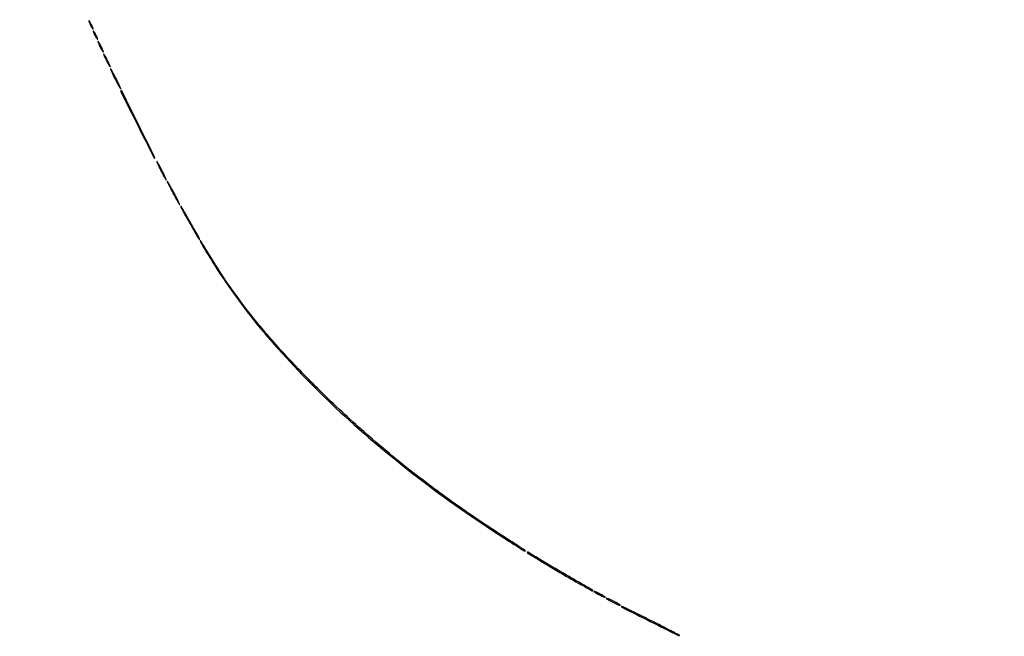
# Model space of a CAD drawing. Extents: x 644 to 25000, y 2268 to 10840.
# Drawn here: x 6666 to 7523, y 2798 to 3335 of the extents above; entities that cross this region are included whole.
import ezdxf

# ---------------------------------------------------------------- set-up
doc = ezdxf.new("R2010")
doc.units = 0

msp = doc.modelspace()

# ---------------------------------------------------------------- linework, layer by layer
for points in [[(21554.048958, 10369.322392, -0.000026), (18644.383731, 10369.109151, -0.000004), (12915.55, 10369.040038, -0.000007), (8819.99469, 10369.084873, -0.000012), (5372.408125, 10369.257805)], [(2235.924095, 10364.5), (7576.045311, 10364.750094, -0.000007), (10006.9839, 10364.828068, -0.000004), (12915.982828, 10364.853257, -0.000004), (15824.922358, 10364.828068, -0.000007), (18255.662385, 10364.750094)]]:
    msp.add_lwpolyline(points, format="xyb")
for points in [[(6726.083831, 3334.5, 0.088852), (6726.187806, 3333.91952, 0.012022), (6726.646706, 3332.765625, 0.013545), (6727.266304, 3331.413369, 0.011042), (6728, 3330, 0.011243), (6728.736948, 3328.72295, 0.027028), (6729.353294, 3327.821875, 0.06445), (6729.752973, 3327.420017, 0.623539), (6729.916169, 3327.5, 0.088852), (6729.812194, 3328.08048, 0.012022), (6729.353294, 3329.234375, 0.013545), (6728.733696, 3330.586631, 0.011042), (6728, 3332, 0.011243), (6727.263052, 3333.27705, 0.027028), (6726.646706, 3334.178125, 0.06445), (6726.247027, 3334.579983, 0.623539)], [(6730.083831, 3325.5, 0.088852), (6730.187806, 3324.91952, 0.012022), (6730.646706, 3323.765625, 0.013545), (6731.266304, 3322.413369, 0.011042), (6732, 3321, 0.011243), (6732.736948, 3319.72295, 0.027028), (6733.353294, 3318.821875, 0.06445), (6733.752973, 3318.420017, 0.623539), (6733.916169, 3318.5, 0.088852), (6733.812194, 3319.08048, 0.012022), (6733.353294, 3320.234375, 0.013545), (6732.733696, 3321.586631, 0.011042), (6732, 3323, 0.011243), (6731.263052, 3324.27705, 0.027028), (6730.646706, 3325.178125, 0.06445), (6730.247027, 3325.579983, 0.623539)], [(6734.090375, 3316.5, 0.094631), (6734.207012, 3315.889247, 0.008881), (6734.798202, 3314.471875, 0.011139), (6735.577173, 3312.796424, 0.008536), (6736.5, 3311, 0.008666), (6737.426008, 3309.340439, 0.019167), (6738.201798, 3308.115625, 0.032513), (6738.739106, 3307.434553, 0.687314), (6738.909625, 3307.5, 0.094631), (6738.792988, 3308.110753, 0.008881), (6738.201798, 3309.528125, 0.011139), (6737.422827, 3311.203576, 0.008536), (6736.5, 3313, 0.008666), (6735.573992, 3314.659561, 0.019167), (6734.798202, 3315.884375, 0.032513), (6734.260894, 3316.565447, 0.687314)], [(6739.094355, 3305.5, 0.098635), (6739.220651, 3304.86601, 0.006777), (6739.947888, 3303.178125, 0.009458), (6740.887031, 3301.179585, 0.006956), (6742, 3299, 0.007046), (6743.116107, 3296.957569, 0.014784), (6744.052112, 3295.409375, 0.019303), (6744.731539, 3294.441282, 0.718086), (6744.905645, 3294.5, 0.098635), (6744.779349, 3295.13399, 0.006777), (6744.052112, 3296.821875, 0.009458), (6743.112969, 3298.820415, 0.006956), (6742, 3301, 0.007046), (6740.883893, 3303.042431, 0.014784), (6739.947888, 3304.590625, 0.019303), (6739.268461, 3305.558718, 0.718086)], [(6745.100446, 3292.5, 0.105318), (6745.244943, 3291.821606, 0.003494), (6746.392815, 3289.296875, 0.00651), (6747.814287, 3286.329411, 0.004471), (6749.5, 3283, 0.00451), (6751.188789, 3279.808096, 0.008713), (6752.607185, 3277.290625, 0.0067), (6753.720983, 3275.448911, 0.754022), (6753.899554, 3275.5, 0.105318), (6753.755057, 3276.178394, 0.003494), (6752.607185, 3278.703125, 0.00651), (6751.185713, 3281.670589, 0.004471), (6749.5, 3285, 0.00451), (6747.811211, 3288.191904, 0.008713), (6746.392815, 3290.709375, 0.0067), (6745.279017, 3292.551089, 0.754022)], [(6754, 3273.660001, 0.116899), (6754.35742, 3272.152136, 0.000143), (6768.547757, 3243.921306, 0.000072), (6782.91831, 3215.362532, 0.283351), (6783.506669, 3215, 0.555956), (6783.691426, 3215.297336, 0.000048), (6769.471479, 3244.076839, 0.000148), (6755.525317, 3272.274375, 0.072977), (6754.38894, 3273.916667, 0.098794), (6754.240722, 3274.02312, 0.257797), (6754.114251, 3274.013146, 0.189832), (6754.027318, 3273.889367, 0.059341)], [(6789, 3204, 0.004669), (6790.57802, 3200.933174, 0.007488), (6791.987639, 3198.35, 0.002491), (6793.237673, 3196.164177, 0.267716), (6793.522321, 3196, 0.537827), (6793.636957, 3196.173493, 0.002938), (6792.693889, 3198.35, 0.008101), (6791.5069, 3200.931683, 0.004681), (6790, 3204, 0.004669), (6788.42198, 3207.066826, 0.007488), (6787.012361, 3209.65, 0.002491), (6785.762327, 3211.835823, 0.267716), (6785.477679, 3212, 0.537827), (6785.363043, 3211.826507, 0.002938), (6786.306111, 3209.65, 0.008101), (6787.4931, 3207.068317, 0.004681)], [(6798.968819, 3185.5, 0.003577), (6801.06454, 3181.596332, 0.005019), (6802.995285, 3178.14375, 0.003054), (6804.664205, 3175.269313, 0.065933), (6805.265996, 3174.5, 0.825223), (6805.407441, 3174.597719, 0.007249), (6804.433776, 3176.73125, 0.00731), (6802.958118, 3179.730373, 0.003606), (6801, 3183.5, 0.003498), (6798.901289, 3187.403676, 0.004911), (6796.969565, 3190.85625, 0.002976), (6795.300498, 3193.731962, 0.064821), (6794.702822, 3194.5, 0.82749), (6794.563611, 3194.404244, 0.007087), (6795.539012, 3192.26875, 0.007182), (6797.013732, 3189.269603, 0.003546)], [(6807.110811, 3170.75, 0.007597), (6810.928707, 3163.738337, 0.003162), (6816.284788, 3154.386647, 0.000337), (6822.166487, 3144.28187, 0.266822), (6822.65708, 3144, 0.510943), (6822.773884, 3144.161529, 0.020504), (6822.475647, 3144.954688, 0.021462), (6821.977535, 3146.002992, 0.011611), (6821.280473, 3147.25, -0.004075), (6820.178036, 3149.154242, -0.000672), (6818.085011, 3152.85, -0.000738), (6815.635076, 3157.204566, -0.000652), (6813.094372, 3161.75, 0.002844), (6810.65866, 3166.063098, 0.004622), (6808.535316, 3169.695312, 0.000981), (6806.6436, 3172.84964, 0.262977), (6806.377491, 3173, 0.471053), (6806.270891, 3172.870933, 0.031252), (6806.408162, 3172.339063, 0.027388), (6806.689508, 3171.613317, 0.014709)], [(6824.104224, 3140.805255, 0.013217), (6826.871364, 3135.947916, 0.002816), (6831.952333, 3127.658649, 0.003129), (6837.465891, 3118.89912, 0.005383), (6842.181843, 3111.682249, 0.033542), (6887.655385, 3052.680826, 0.024906), (6945.162251, 2993.787914, 0.023383), (7012.487754, 2936.994384, 0.020742), (7087.5, 2884.285811, 0.000484), (7099.743525, 2876.436927, 0.005684), (7104.550229, 2873.438538, 0.031296), (7106.337752, 2872.499307, 0.827447), (7106.5, 2872.731694, 0.052392), (7105.682021, 2873.411082, 0.000834), (7100.653125, 2876.754591, 0.002188), (7094.778931, 2880.609123, 0.001447), (7088, 2884.987157, -0.012165), (7042.678844, 2915.653082, -0.013668), (7000.666707, 2947.361933, -0.013928), (6961.168914, 2980.747139, -0.013724), (6923.391276, 3016.439647, -0.011481), (6894.229987, 3046.915203, -0.015903), (6869.617665, 3075.631205, -0.017154), (6848.41466, 3103.961544, -0.017975), (6829.549015, 3133.25, 0.002923), (6827.297484, 3136.987961, 0.004738), (6825.334975, 3140.135938, 0.001047), (6823.589794, 3142.864469, 0.255254), (6823.341609, 3143, 0.481507), (6823.245384, 3142.879365, 0.027568), (6823.395687, 3142.355294, 0.025503), (6823.6829, 3141.647362, 0.013747)], [(7108, 2871.65609, 0.259977), (7108.331143, 2871.062265, 0.000577), (7117.344025, 2865.508411, 0.003555), (7127.540319, 2859.340989, 0.002257), (7139.5, 2852.295503, 0.001768), (7150.450418, 2845.962757, 0.004619), (7158.378053, 2841.512274, 0.001311), (7164.657393, 2838.084421, 0.568539), (7165, 2838.288333, 0.262649), (7164.844194, 2838.564476, 0.000693), (7160.960938, 2840.902888, 0.003872), (7156.521701, 2843.521171, 0.002373), (7151.25, 2846.542336, -0.002963), (7142.238102, 2851.721102, -0.001571), (7131.129098, 2858.239704, -0.001538), (7119.486838, 2865.168886, -0.001935), (7108.75, 2871.660596, 0.043877), (7108.462248, 2871.803156, 0.094856), (7108.220312, 2871.847965, 0.171878), (7108.06411, 2871.791577, 0.224651)], [(7166, 2837.533692, 0.255866), (7166.151665, 2837.256718, 0.005867), (7167.46875, 2836.436295, 0.011642), (7169.083542, 2835.507269, 0.007443), (7171, 2834.5, 0.007473), (7172.91794, 2833.563866, 0.013208), (7174.53125, 2832.857455, 0.007723), (7175.834025, 2832.350874, 0.522584), (7176, 2832.466308, 0.255866), (7175.848335, 2832.743282, 0.005867), (7174.53125, 2833.563705, 0.011642), (7172.916458, 2834.492731, 0.007443), (7171, 2835.5, 0.007473), (7169.08206, 2836.436134, 0.013208), (7167.46875, 2837.142545, 0.007723), (7166.165975, 2837.649126, 0.522584)], [(7177, 2831.52879, 0.261264), (7177.157199, 2831.248482, 0.004236), (7178.7625, 2830.285958, 0.009829), (7180.700085, 2829.197086, 0.006214), (7183, 2828, 0.006235), (7185.301402, 2826.874042, 0.010917), (7187.2375, 2826.007792, 0.005306), (7188.83061, 2825.356174, 0.529683), (7189, 2825.47121, 0.261264), (7188.842801, 2825.751518, 0.004236), (7187.2375, 2826.714042, 0.009829), (7185.299915, 2827.802914, 0.006214), (7183, 2829, 0.006235), (7180.698598, 2830.125958, 0.010917), (7178.7625, 2830.992208, 0.005306), (7177.16939, 2831.643826, 0.529683)], [(7190, 2824.5013, 0.283947), (7190.433397, 2823.799664, 0.000138), (7215.115011, 2811.452251, 0.00013), (7239.826278, 2799.106569, 0.322662), (7240.55903, 2799.225697, 0.506584), (7240.524076, 2799.45327, 0.000274), (7233.32447, 2803.201846, 0.002541), (7225.185462, 2807.381441, 0.001511), (7215.450507, 2812.281292, 0.001455), (7205.69076, 2817.121266, 0.002455), (7197.476086, 2821.115284, 0.000272), (7190.179032, 2824.614073, 0.551948)]]:
    msp.add_lwpolyline(points, format="xyb", close=True)

doc.saveas('drawing.dxf')
